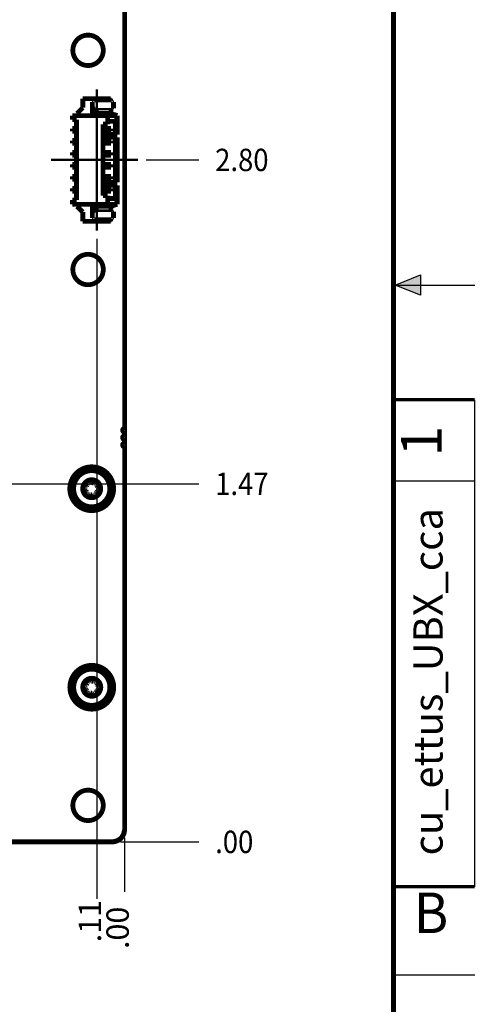
# Model space of a CAD drawing. Units: inches. Extents: x -0.9 to 21.1, y 2.3 to 19.3.
# Drawn here: x 18.3 to 21.1, y 6.3 to 12.4 of the extents above; entities that cross this region are included whole.
import ezdxf

# ---------------------------------------------------------------- set-up
doc = ezdxf.new("R2010")
doc.units = ezdxf.units.IN
doc.header["$MEASUREMENT"] = 0
doc.linetypes.add('DOT_CENTER', pattern=[14, 12, -1, 0, -1])
for name, color, linetype in [('1', 7, 'Continuous'), ('CSIZE', 7, 'Continuous'), ('TEXT', 7, 'Continuous')]:
    doc.layers.add(name, color=color, linetype=linetype)
doc.styles.add('CONVERTER_11', font='txt.shx', dxfattribs={"width": 0.9})
doc.styles.add('CONVERTER_13', font='txt.shx', dxfattribs={"width": 0.8})
doc.styles.add('CONVERTER_18', font='txt.shx', dxfattribs={"width": 0.947368})
doc.dimstyles.new('ME10_DIM_11', dxfattribs={"dimtxt": 0.091864, "dimasz": 0.18, "dimexe": 0.053281, "dimexo": 0.033333, "dimgap": 0.066667, "dimtad": 1, "dimzin": 4, "dimdsep": 46, "dimtxsty": 'CONVERTER_11', "dimsah": 1, "dimcen": 0.09, "dimclrd": 140, "dimclre": 140, "dimclrt": 4, "dimadec": 0, "dimazin": 0, "dimtfac": 1, "dimtdec": 4, "dimtix": 1, "dimtofl": 0, "dimtmove": 0, "dimatfit": 0, "dimfxl": 1, "dimtolj": 1, "dimtzin": 0, "dimarcsym": 0})
doc.dimstyles.new('ME10_DIM_12', dxfattribs={"dimtxt": 0.091864, "dimasz": 0.18, "dimexe": 0.053281, "dimexo": 0.033333, "dimgap": 0.066667, "dimtad": 1, "dimzin": 4, "dimdsep": 46, "dimtxsty": 'CONVERTER_11', "dimsah": 1, "dimcen": 0.09, "dimclrd": 140, "dimclre": 140, "dimclrt": 4, "dimadec": 0, "dimazin": 0, "dimtfac": 1, "dimtdec": 4, "dimtix": 1, "dimtofl": 0, "dimtmove": 0, "dimatfit": 0, "dimfxl": 1, "dimtolj": 1, "dimtzin": 0, "dimarcsym": 0})
doc.dimstyles.new('ME10_DIM_13', dxfattribs={"dimtxt": 0.091864, "dimasz": 0.18, "dimexe": 0.053281, "dimexo": 0.033333, "dimgap": 0.066667, "dimtad": 1, "dimtih": 1, "dimtoh": 1, "dimzin": 4, "dimdsep": 46, "dimtxsty": 'CONVERTER_11', "dimsah": 1, "dimcen": 0.09, "dimclrd": 140, "dimclre": 140, "dimclrt": 4, "dimadec": 0, "dimazin": 0, "dimtfac": 1, "dimtdec": 4, "dimtix": 1, "dimtofl": 0, "dimtmove": 0, "dimatfit": 0, "dimfxl": 1, "dimtolj": 1, "dimtzin": 0, "dimarcsym": 0})
doc.dimstyles.new('ME10_DIM_15', dxfattribs={"dimtxt": 0.091864, "dimasz": 0.18, "dimexe": 0.053281, "dimexo": 0.033333, "dimgap": 0.066667, "dimtad": 1, "dimtih": 1, "dimtoh": 1, "dimzin": 4, "dimdsep": 46, "dimtxsty": 'CONVERTER_11', "dimsah": 1, "dimcen": 0.09, "dimclrd": 140, "dimclre": 140, "dimclrt": 4, "dimadec": 0, "dimazin": 0, "dimtfac": 1, "dimtdec": 4, "dimtix": 1, "dimtofl": 0, "dimtmove": 0, "dimatfit": 0, "dimfxl": 1, "dimtolj": 1, "dimtzin": 0, "dimarcsym": 0})
doc.dimstyles.new('ME10_DIM_16', dxfattribs={"dimtxt": 0.091864, "dimasz": 0.18, "dimexe": 0.053281, "dimexo": 0.033333, "dimgap": 0.066667, "dimtad": 1, "dimtih": 1, "dimtoh": 1, "dimzin": 4, "dimdsep": 46, "dimtxsty": 'CONVERTER_11', "dimsah": 1, "dimcen": 0.09, "dimclrd": 140, "dimclre": 140, "dimclrt": 4, "dimadec": 0, "dimazin": 0, "dimtfac": 1, "dimtdec": 4, "dimtix": 1, "dimtofl": 0, "dimtmove": 0, "dimatfit": 0, "dimfxl": 1, "dimtolj": 1, "dimtzin": 0, "dimarcsym": 0})

# ---------------------------------------------------------------- blocks, each defined once
blk = doc.blocks.new('1734261-6__11', base_point=(12.3859, 7.425))
at = {"color": 7, "linetype": 'Continuous', "const_width": 0.0197}
for points in [[(12.4391, 7.9384), (12.5533, 7.9384)], [(12.4391, 7.9384), (12.4391, 7.901)], [(12.4785, 7.9245), (12.4785, 7.925)], [(12.4785, 7.9245), (12.4785, 7.899)], [(12.5533, 7.9328), (12.4863, 7.9328)], [(12.4863, 7.9323), (12.5572, 7.9323)], [(12.5533, 7.9328), (12.5533, 7.9384)], [(12.5572, 7.9328), (12.5533, 7.9328)], [(12.5651, 7.925), (12.5651, 7.9245)], [(12.5651, 7.9245), (12.5651, 7.899)], [(12.4391, 7.901), (12.4155, 7.8774)], [(12.4155, 7.8774), (12.4155, 7.8687)], [(12.4785, 7.8774), (12.4785, 7.899)], [(12.4942, 7.8892), (12.4785, 7.8892)], [(12.4942, 7.8774), (12.4785, 7.8774)], [(12.4824, 7.895), (12.4903, 7.895)], [(12.4925, 7.8944), (12.4903, 7.895)], [(12.4935, 7.8933), (12.4925, 7.8944)], [(12.4942, 7.8911), (12.4935, 7.8933)], [(12.4942, 7.8911), (12.4942, 7.8774)], [(12.5533, 7.8774), (12.4942, 7.8774)], [(12.5544, 7.877), (12.5533, 7.8774)], [(12.5544, 7.8764), (12.5544, 7.877)], [(12.5564, 7.8764), (12.5544, 7.8764)], [(12.5552, 7.8911), (12.5559, 7.8933)], [(12.5552, 7.8911), (12.5552, 7.8764)], [(12.5559, 7.8933), (12.557, 7.8944)], [(12.5808, 7.8687), (12.5564, 7.8764)], [(12.557, 7.8944), (12.5592, 7.895)], [(12.5592, 7.895), (12.5611, 7.895)], [(12.3958, 7.8687), (12.3958, 7.8518)], [(12.5415, 7.8687), (12.3958, 7.8687)], [(12.3958, 7.8518), (12.4135, 7.8518)], [(12.4135, 7.8518), (12.4135, 7.5215)], [(12.5415, 7.8333), (12.5218, 7.8333)], [(12.5218, 7.8333), (12.5218, 7.54)], [(12.5415, 7.8333), (12.5415, 7.8687)], [(12.5415, 7.8687), (12.5808, 7.8687)], [(12.5729, 7.8451), (12.5415, 7.8451)], [(12.5729, 7.8451), (12.5808, 7.8569)], [(12.5729, 7.8451), (12.5808, 7.853)], [(12.5729, 7.8451), (12.5729, 7.7909)], [(12.5808, 7.8687), (12.5808, 7.8569)], [(12.5808, 7.853), (12.5808, 7.8569)], [(12.5808, 7.853), (12.5808, 7.7909)], [(12.4017, 7.8155), (12.3958, 7.8155)], [(12.3958, 7.8155), (12.3958, 7.8037)], [(12.4017, 7.8037), (12.3958, 7.8037)], [(12.4135, 7.8155), (12.4017, 7.8155)], [(12.4135, 7.8037), (12.4017, 7.8037)], [(12.5552, 7.8155), (12.5218, 7.8155)], [(12.5552, 7.8037), (12.5218, 7.8037)], [(12.5257, 7.8037), (12.5257, 7.7909)], [(12.5552, 7.8155), (12.5552, 7.8037)], [(12.4017, 7.7663), (12.3958, 7.7663)], [(12.3958, 7.7663), (12.3958, 7.7545)], [(12.4017, 7.7545), (12.3958, 7.7545)], [(12.4135, 7.7663), (12.4017, 7.7663)], [(12.4135, 7.7545), (12.4017, 7.7545)], [(12.5552, 7.7663), (12.5218, 7.7663)], [(12.5552, 7.7545), (12.5218, 7.7545)], [(12.5729, 7.7909), (12.5257, 7.7909)], [(12.5729, 7.7791), (12.5257, 7.7791)], [(12.5257, 7.7791), (12.5257, 7.7663)], [(12.5552, 7.7663), (12.5552, 7.7545)], [(12.5729, 7.7909), (12.5808, 7.7909)], [(12.5729, 7.7791), (12.5808, 7.7791)], [(12.5729, 7.7791), (12.5729, 7.5941)], [(12.5808, 7.7791), (12.5808, 7.5941)], [(12.3958, 7.7171), (12.3958, 7.7053)], [(12.4017, 7.7171), (12.3958, 7.7171)], [(12.4135, 7.7171), (12.4017, 7.7171)], [(12.5552, 7.7171), (12.5218, 7.7171)], [(12.5552, 7.7171), (12.5552, 7.7053)], [(12.4017, 7.7053), (12.3958, 7.7053)], [(12.4135, 7.7053), (12.4017, 7.7053)], [(12.5552, 7.7053), (12.5218, 7.7053)], [(12.4017, 7.6679), (12.3958, 7.6679)], [(12.3958, 7.6679), (12.3958, 7.6561)], [(12.4017, 7.6561), (12.3958, 7.6561)], [(12.4135, 7.6679), (12.4017, 7.6679)], [(12.4135, 7.6561), (12.4017, 7.6561)], [(12.5552, 7.6679), (12.5218, 7.6679)], [(12.5552, 7.6561), (12.5218, 7.6561)], [(12.5552, 7.6679), (12.5552, 7.6561)], [(12.3958, 7.6187), (12.3958, 7.6069)], [(12.4017, 7.6187), (12.3958, 7.6187)], [(12.4017, 7.6069), (12.3958, 7.6069)], [(12.4135, 7.6187), (12.4017, 7.6187)], [(12.4135, 7.6069), (12.4017, 7.6069)], [(12.5552, 7.6187), (12.5218, 7.6187)], [(12.5552, 7.6069), (12.5218, 7.6069)], [(12.5257, 7.6069), (12.5257, 7.5941)], [(12.5729, 7.5941), (12.5257, 7.5941)], [(12.5552, 7.6187), (12.5552, 7.6069)], [(12.5729, 7.5941), (12.5808, 7.5941)], [(12.4017, 7.5695), (12.3958, 7.5695)], [(12.3958, 7.5695), (12.3958, 7.5577)], [(12.4017, 7.5577), (12.3958, 7.5577)], [(12.4135, 7.5695), (12.4017, 7.5695)], [(12.4135, 7.5577), (12.4017, 7.5577)], [(12.5552, 7.5695), (12.5218, 7.5695)], [(12.5552, 7.5577), (12.5218, 7.5577)], [(12.5729, 7.5823), (12.5257, 7.5823)], [(12.5257, 7.5695), (12.5257, 7.5823)], [(12.5552, 7.5695), (12.5552, 7.5577)], [(12.5729, 7.5823), (12.5808, 7.5823)], [(12.5729, 7.5823), (12.5729, 7.5281)], [(12.5808, 7.5823), (12.5808, 7.5203)], [(12.3958, 7.5215), (12.4135, 7.5215)], [(12.3958, 7.5215), (12.3958, 7.5045)], [(12.5415, 7.54), (12.5218, 7.54)], [(12.5415, 7.5045), (12.5415, 7.54)], [(12.5729, 7.5281), (12.5415, 7.5281)], [(12.5808, 7.5163), (12.5729, 7.5281)], [(12.5808, 7.5203), (12.5729, 7.5281)], [(12.5808, 7.5163), (12.5808, 7.5203)], [(12.5808, 7.5045), (12.5808, 7.5163)], [(12.3958, 7.5045), (12.5415, 7.5045)], [(12.4155, 7.5045), (12.4155, 7.4959)], [(12.4155, 7.4959), (12.4391, 7.4722)], [(12.4391, 7.4722), (12.4391, 7.4348)], [(12.4785, 7.4959), (12.4942, 7.4959)], [(12.4785, 7.4959), (12.4785, 7.4743)], [(12.4942, 7.4841), (12.4785, 7.4841)], [(12.4785, 7.4743), (12.4785, 7.4488)], [(12.4824, 7.4782), (12.4903, 7.4782)], [(12.4925, 7.4789), (12.4903, 7.4782)], [(12.4935, 7.4799), (12.4925, 7.4789)], [(12.4942, 7.4821), (12.4935, 7.4799)], [(12.4942, 7.4959), (12.5533, 7.4959)], [(12.4942, 7.4959), (12.4942, 7.4821)], [(12.5415, 7.5045), (12.5808, 7.5045)], [(12.5533, 7.4959), (12.5544, 7.4962)], [(12.5544, 7.4968), (12.5564, 7.4968)], [(12.5544, 7.4962), (12.5544, 7.4968)], [(12.5552, 7.4968), (12.5552, 7.4821)], [(12.5552, 7.4821), (12.5559, 7.4799)], [(12.5559, 7.4799), (12.557, 7.4789)], [(12.5564, 7.4968), (12.5808, 7.5045)], [(12.557, 7.4789), (12.5592, 7.4782)], [(12.5592, 7.4782), (12.5611, 7.4782)], [(12.5651, 7.4743), (12.5651, 7.4488)], [(12.4391, 7.4348), (12.5533, 7.4348)], [(12.4785, 7.4483), (12.4785, 7.4488)], [(12.4863, 7.4409), (12.5572, 7.4409)], [(12.5533, 7.4404), (12.4863, 7.4404)], [(12.5533, 7.4348), (12.5533, 7.4404)], [(12.5572, 7.4404), (12.5533, 7.4404)], [(12.5651, 7.4488), (12.5651, 7.4483)]]:
    blk.add_lwpolyline(points, dxfattribs=at)
at = {"color": 124, "linetype": 'Continuous', "const_width": 0.00984}
for points in [[(12.4863, 7.9323), (12.4863, 7.9328)], [(12.5572, 7.9328), (12.5572, 7.9323)], [(12.4903, 7.895), (12.5592, 7.895)], [(12.4017, 7.8155), (12.4017, 7.8037)], [(12.4017, 7.7663), (12.4017, 7.7545)], [(12.4017, 7.7171), (12.4017, 7.7053)], [(12.4017, 7.6679), (12.4017, 7.6561)], [(12.4017, 7.6187), (12.4017, 7.6069)], [(12.4017, 7.5695), (12.4017, 7.5577)], [(12.5592, 7.4782), (12.4903, 7.4782)], [(12.4863, 7.4404), (12.4863, 7.4409)], [(12.5572, 7.4409), (12.5572, 7.4404)]]:
    blk.add_lwpolyline(points, dxfattribs=at)
at = {"color": 7, "linetype": 'Continuous'}
for points, knots in [([(12.4863, 7.9328), (12.4853, 7.9327), (12.4832, 7.9325), (12.4806, 7.9307), (12.4788, 7.9281), (12.4786, 7.926), (12.4785, 7.925)], [0, 0, 0, 0, 0.00307212, 0.00614311, 0.00921248, 0.01228072, 0.01228072, 0.01228072, 0.01228072]), ([(12.4863, 7.9323), (12.4853, 7.9322), (12.4832, 7.932), (12.4806, 7.9301), (12.4788, 7.9275), (12.4786, 7.9255), (12.4785, 7.9245)], [0, 0, 0, 0, 0.00307212, 0.00614311, 0.00921248, 0.01228072, 0.01228072, 0.01228072, 0.01228072]), ([(12.5651, 7.925), (12.565, 7.926), (12.5647, 7.9281), (12.5629, 7.9307), (12.5603, 7.9325), (12.5582, 7.9327), (12.5572, 7.9328)], [0, 0, 0, 0, 0.00306824, 0.00613762, 0.00920859, 0.01228072, 0.01228072, 0.01228072, 0.01228072]), ([(12.5651, 7.9245), (12.565, 7.9255), (12.5647, 7.9275), (12.5629, 7.9301), (12.5603, 7.932), (12.5582, 7.9322), (12.5572, 7.9323)], [0, 0, 0, 0, 0.00306823, 0.00613761, 0.00920859, 0.01228072, 0.01228072, 0.01228072, 0.01228072]), ([(12.5651, 7.925), (12.565, 7.926), (12.5647, 7.9281), (12.5634, 7.9297), (12.5628, 7.9305)], [0, 0, 0, 0, 0.003068246, 0.006137631, 0.006137631, 0.006137631, 0.006137631]), ([(12.4785, 7.899), (12.4785, 7.8984), (12.4786, 7.8974), (12.4795, 7.8961), (12.4808, 7.8952), (12.4819, 7.8951), (12.4824, 7.895)], [0, 0, 0, 0, 0.001534117, 0.003068804, 0.004604296, 0.006140358, 0.006140358, 0.006140358, 0.006140358]), ([(12.5611, 7.895), (12.5617, 7.8951), (12.5627, 7.8952), (12.564, 7.8961), (12.5649, 7.8974), (12.565, 7.8984), (12.5651, 7.899)], [0, 0, 0, 0, 0.001536062, 0.003071554, 0.004606241, 0.006140358, 0.006140358, 0.006140358, 0.006140358]), ([(12.4824, 7.4782), (12.4819, 7.4781), (12.4808, 7.478), (12.4795, 7.4771), (12.4786, 7.4758), (12.4785, 7.4748), (12.4785, 7.4743)], [0, 0, 0, 0, 0.001536062, 0.003071554, 0.004606241, 0.006140358, 0.006140358, 0.006140358, 0.006140358]), ([(12.4785, 7.4488), (12.4786, 7.4477), (12.4788, 7.4457), (12.4806, 7.4431), (12.4832, 7.4413), (12.4853, 7.441), (12.4863, 7.4409)], [0, 0, 0, 0, 0.00306823, 0.00613761, 0.00920859, 0.01228072, 0.01228072, 0.01228072, 0.01228072]), ([(12.4785, 7.4483), (12.4786, 7.4472), (12.4788, 7.4452), (12.4806, 7.4426), (12.4832, 7.4407), (12.4853, 7.4405), (12.4863, 7.4404)], [0, 0, 0, 0, 0.00306823, 0.00613761, 0.00920859, 0.01228072, 0.01228072, 0.01228072, 0.01228072]), ([(12.5572, 7.4409), (12.5582, 7.441), (12.5603, 7.4413), (12.5629, 7.4431), (12.5647, 7.4457), (12.565, 7.4477), (12.5651, 7.4488)], [0, 0, 0, 0, 0.00307212, 0.00614311, 0.00921248, 0.01228072, 0.01228072, 0.01228072, 0.01228072]), ([(12.5572, 7.4404), (12.5582, 7.4405), (12.5603, 7.4407), (12.5629, 7.4426), (12.5647, 7.4452), (12.565, 7.4472), (12.5651, 7.4483)], [0, 0, 0, 0, 0.00307212, 0.0061431, 0.00921247, 0.01228072, 0.01228072, 0.01228072, 0.01228072]), ([(12.5651, 7.4743), (12.565, 7.4748), (12.5649, 7.4758), (12.564, 7.4771), (12.5627, 7.478), (12.5617, 7.4781), (12.5611, 7.4782)], [0, 0, 0, 0, 0.001534117, 0.003068804, 0.004604296, 0.006140358, 0.006140358, 0.006140358, 0.006140358]), ([(12.5628, 7.4427), (12.5634, 7.4435), (12.5647, 7.4451), (12.565, 7.4472), (12.5651, 7.4483)], [0, 0, 0, 0, 0.003069387, 0.006137635, 0.006137635, 0.006137635, 0.006137635])]:
    blk.add_open_spline(points, degree=3, knots=knots, dxfattribs=at)
at = {"layer": '1', "color": 30, "linetype": 'DOT_CENTER', "const_width": 0.00984}
for points in [[(12.4972, 7.9768), (12.4972, 7.3965)], [(12.6665, 7.6866), (12.3089, 7.6866)]]:
    blk.add_lwpolyline(points, dxfattribs=at)
blk = doc.blocks.new('J9__12', base_point=(12.3859, 7.425))
blk.add_blockref('1734261-6__11', (12.3859, 7.425))
blk = doc.blocks.new('BOARD_PART__13', base_point=(9.851, 4.8768))
at = {"color": 7, "linetype": 'Continuous', "const_width": 0.0197}
for points in [[(12.6108, 8.7886), (12.6108, 6.5846)], [(12.6108, 6.5686), (12.6108, 6.5546)], [(12.6108, 6.5386), (12.6108, 6.5246)], [(12.6108, 6.5086), (12.6108, 4.9366)], [(12.6058, 4.9166), (12.6108, 4.9366)], [(12.5608, 4.8866), (11.9088, 4.8866)], [(12.5608, 4.8866), (12.5808, 4.8916)], [(12.5808, 4.8916), (12.5958, 4.9016)], [(12.5958, 4.9016), (12.6058, 4.9166)]]:
    blk.add_lwpolyline(points, dxfattribs=at)
for points in [[(12.3983, 8.1366, 1), (12.5233, 8.1366, 1)], [(12.3983, 7.2366, 1), (12.5233, 7.2366, 1)], [(12.3983, 5.0366, 1), (12.5233, 5.0366, 1)]]:
    blk.add_lwpolyline(points, format="xyb", close=True, dxfattribs=at)
for points in [[(12.6108, 6.5846, 1), (12.6108, 6.5686, 1)], [(12.6108, 6.5546, 1), (12.6108, 6.5386, 1)], [(12.6108, 6.5246, 1), (12.6108, 6.5086, 1)]]:
    blk.add_lwpolyline(points, format="xyb", dxfattribs=at)
blk = doc.blocks.new('PCB_UBX_158279A-01__14', base_point=(9.851, 4.8768))
for name, p in [('BOARD_PART__13', (9.851, 4.8768)), ('J9__12', (12.3859, 7.425))]:
    blk.add_blockref(name, p)
blk = doc.blocks.new('01_PCB_UBX_0627__15', base_point=(9.851, 4.8768))
blk.add_blockref('PCB_UBX_158279A-01__14', (9.851, 4.8768))
blk = doc.blocks.new('M2x0_4x6_T6_PHSP_CREST_CUP_10__26', base_point=(12.3759, 6.2368))
at = {"color": 7, "linetype": 'Continuous', "const_width": 0.0197}
for points in [[(12.3858, 6.3366, 1), (12.5658, 6.3366, 1)], [(12.4015, 6.3366, 1), (12.55, 6.3366, 1)], [(12.4388, 6.3366, 1), (12.5128, 6.3366, 1)]]:
    blk.add_lwpolyline(points, format="xyb", close=True, dxfattribs=at)
at = {"color": 124, "linetype": 'Continuous', "const_width": 0.00984}
for points in [[(12.3915, 6.3366, 1), (12.56, 6.3366, 1)], [(12.4001, 6.3366, 1), (12.5515, 6.3366, 1)], [(12.4365, 6.3366, 1), (12.515, 6.3366, 1)]]:
    blk.add_lwpolyline(points, format="xyb", close=True, dxfattribs=at)
at = {"color": 7, "linetype": 'Continuous', "const_width": 0.0197}
for points in [[(12.4393, 6.3377), (12.4396, 6.3369)], [(12.4401, 6.3429), (12.4397, 6.3422)], [(12.4406, 6.3436), (12.4401, 6.3429)], [(12.4454, 6.3455), (12.4406, 6.3436)], [(12.4488, 6.3457), (12.4454, 6.3455)], [(12.4493, 6.3458), (12.4488, 6.3457)], [(12.452, 6.3469), (12.4493, 6.3458)], [(12.4531, 6.3476), (12.452, 6.3469)], [(12.454, 6.3483), (12.4531, 6.3476)], [(12.4575, 6.3533), (12.454, 6.3483)], [(12.4575, 6.3674), (12.4573, 6.3622)], [(12.4573, 6.3622), (12.4582, 6.3589)], [(12.4579, 6.3681), (12.4575, 6.3674)], [(12.4578, 6.3543), (12.4575, 6.3533)], [(12.4581, 6.3555), (12.4578, 6.3543)], [(12.4585, 6.3688), (12.4579, 6.3681)], [(12.4582, 6.3585), (12.4581, 6.3555)], [(12.4582, 6.3589), (12.4582, 6.3585)], [(12.4634, 6.3706), (12.4625, 6.3706)], [(12.4642, 6.3705), (12.4634, 6.3706)], [(12.4682, 6.3673), (12.4642, 6.3705)], [(12.4682, 6.3673), (12.4702, 6.3645)], [(12.4702, 6.3645), (12.4705, 6.3642)], [(12.4705, 6.3642), (12.4729, 6.3623)], [(12.4729, 6.3623), (12.4739, 6.3617)], [(12.4739, 6.3617), (12.4749, 6.3613)], [(12.4749, 6.3613), (12.4811, 6.3608)], [(12.4811, 6.3608), (12.4821, 6.361)], [(12.4821, 6.361), (12.4833, 6.3614)], [(12.4833, 6.3614), (12.4859, 6.3628)], [(12.4859, 6.3628), (12.4863, 6.363)], [(12.4863, 6.363), (12.4887, 6.3654)], [(12.4933, 6.3678), (12.4887, 6.3654)], [(12.4941, 6.3678), (12.4933, 6.3678)], [(12.495, 6.3677), (12.4941, 6.3678)], [(12.497, 6.355), (12.4966, 6.352)], [(12.4966, 6.352), (12.4966, 6.3508)], [(12.4966, 6.3508), (12.4967, 6.3497)], [(12.4967, 6.3497), (12.4993, 6.3441)], [(12.4971, 6.3554), (12.497, 6.355)], [(12.4986, 6.3585), (12.4971, 6.3554)], [(12.4986, 6.3585), (12.4993, 6.3636)], [(12.499, 6.3643), (12.4986, 6.3651)], [(12.4993, 6.3636), (12.499, 6.3643)], [(12.4993, 6.3441), (12.5001, 6.3433)], [(12.5001, 6.3433), (12.5009, 6.3425)], [(12.5009, 6.3425), (12.5035, 6.3409)], [(12.5035, 6.3409), (12.5039, 6.3407)], [(12.5039, 6.3407), (12.5072, 6.3398)], [(12.5116, 6.3371), (12.5072, 6.3398)], [(12.512, 6.3363), (12.5116, 6.3371)], [(12.4396, 6.3369), (12.44, 6.3362)], [(12.44, 6.3362), (12.4443, 6.3334)], [(12.4476, 6.3326), (12.4443, 6.3334)], [(12.448, 6.3324), (12.4476, 6.3326)], [(12.4506, 6.3308), (12.448, 6.3324)], [(12.4515, 6.33), (12.4506, 6.3308)], [(12.4522, 6.3291), (12.4515, 6.33)], [(12.4529, 6.3148), (12.4522, 6.3097)], [(12.4522, 6.3097), (12.4525, 6.3089)], [(12.4548, 6.3236), (12.4522, 6.3291)], [(12.4525, 6.3089), (12.4529, 6.3081)], [(12.4529, 6.3148), (12.4544, 6.3178)], [(12.4544, 6.3178), (12.4545, 6.3183)], [(12.4545, 6.3183), (12.455, 6.3213)], [(12.4549, 6.3224), (12.4548, 6.3236)], [(12.455, 6.3213), (12.4549, 6.3224)], [(12.4565, 6.3056), (12.4574, 6.3054)], [(12.4574, 6.3054), (12.4582, 6.3054)], [(12.4582, 6.3054), (12.4628, 6.3078)], [(12.4652, 6.3102), (12.4628, 6.3078)], [(12.4656, 6.3105), (12.4652, 6.3102)], [(12.4682, 6.3119), (12.4656, 6.3105)], [(12.4694, 6.3122), (12.4682, 6.3119)], [(12.4705, 6.3125), (12.4694, 6.3122)], [(12.4766, 6.3119), (12.4705, 6.3125)], [(12.4776, 6.3115), (12.4766, 6.3119)], [(12.4787, 6.3109), (12.4776, 6.3115)], [(12.481, 6.3091), (12.4787, 6.3109)], [(12.4813, 6.3087), (12.481, 6.3091)], [(12.4833, 6.3059), (12.4813, 6.3087)], [(12.4833, 6.3059), (12.4873, 6.3027)], [(12.4873, 6.3027), (12.4881, 6.3026)], [(12.4881, 6.3026), (12.489, 6.3026)], [(12.493, 6.3045), (12.4936, 6.3051)], [(12.4934, 6.3177), (12.4933, 6.3147)], [(12.4933, 6.3147), (12.4933, 6.3143)], [(12.4933, 6.3143), (12.4942, 6.311)], [(12.4937, 6.3189), (12.4934, 6.3177)], [(12.494, 6.32), (12.4937, 6.3189)], [(12.4936, 6.3051), (12.494, 6.3058)], [(12.4955, 6.3227), (12.494, 6.32)], [(12.494, 6.3058), (12.4942, 6.311)], [(12.4976, 6.325), (12.4955, 6.3227)], [(12.4985, 6.3256), (12.4976, 6.325)], [(12.4995, 6.3263), (12.4985, 6.3256)], [(12.5023, 6.3274), (12.4995, 6.3263)], [(12.5027, 6.3275), (12.5023, 6.3274)], [(12.5061, 6.3278), (12.5027, 6.3275)], [(12.5061, 6.3278), (12.5109, 6.3297)], [(12.5109, 6.3297), (12.5114, 6.3303)], [(12.5114, 6.3303), (12.5118, 6.3311)], [(12.5123, 6.3355), (12.512, 6.3363)]]:
    blk.add_lwpolyline(points, dxfattribs=at)
blk = doc.blocks.new('M2x0_4x6_T6_PHSP_CREST_CUP_09', base_point=(12.3762, 5.4218))
at = {"color": 7, "linetype": 'Continuous', "const_width": 0.0197}
for points in [[(12.3861, 5.5216, 1), (12.5661, 5.5216, 1)], [(12.4018, 5.5216, 1), (12.5503, 5.5216, 1)], [(12.4391, 5.5216, 1), (12.5131, 5.5216, 1)]]:
    blk.add_lwpolyline(points, format="xyb", close=True, dxfattribs=at)
at = {"color": 124, "linetype": 'Continuous', "const_width": 0.00984}
for points in [[(12.3918, 5.5216, 1), (12.5603, 5.5216, 1)], [(12.4004, 5.5216, 1), (12.5518, 5.5216, 1)], [(12.4368, 5.5216, 1), (12.5153, 5.5216, 1)]]:
    blk.add_lwpolyline(points, format="xyb", close=True, dxfattribs=at)
at = {"color": 7, "linetype": 'Continuous', "const_width": 0.0197}
for points in [[(12.441, 5.5286), (12.4404, 5.5279)], [(12.4458, 5.5305), (12.441, 5.5286)], [(12.4492, 5.5307), (12.4458, 5.5305)], [(12.4496, 5.5308), (12.4492, 5.5307)], [(12.4524, 5.5319), (12.4496, 5.5308)], [(12.4534, 5.5326), (12.4524, 5.5319)], [(12.4543, 5.5333), (12.4534, 5.5326)], [(12.4578, 5.5383), (12.4543, 5.5333)], [(12.4578, 5.5524), (12.4576, 5.5472)], [(12.4576, 5.5472), (12.4585, 5.5439)], [(12.4582, 5.5531), (12.4578, 5.5524)], [(12.4582, 5.5393), (12.4578, 5.5383)], [(12.4584, 5.5405), (12.4582, 5.5393)], [(12.4588, 5.5538), (12.4582, 5.5531)], [(12.4585, 5.5435), (12.4584, 5.5405)], [(12.4585, 5.5439), (12.4585, 5.5435)], [(12.4637, 5.5556), (12.4628, 5.5556)], [(12.4645, 5.5555), (12.4637, 5.5556)], [(12.4686, 5.5523), (12.4645, 5.5555)], [(12.4686, 5.5523), (12.4705, 5.5495)], [(12.4705, 5.5495), (12.4708, 5.5492)], [(12.4708, 5.5492), (12.4732, 5.5473)], [(12.4732, 5.5473), (12.4742, 5.5467)], [(12.4742, 5.5467), (12.4753, 5.5463)], [(12.4753, 5.5463), (12.4814, 5.5458)], [(12.4814, 5.5458), (12.4825, 5.546)], [(12.4825, 5.546), (12.4836, 5.5464)], [(12.4836, 5.5464), (12.4863, 5.5478)], [(12.4863, 5.5478), (12.4866, 5.548)], [(12.4866, 5.548), (12.4891, 5.5504)], [(12.4936, 5.5528), (12.4891, 5.5504)], [(12.4944, 5.5528), (12.4936, 5.5528)], [(12.4953, 5.5527), (12.4944, 5.5528)], [(12.4973, 5.54), (12.4969, 5.537)], [(12.4969, 5.537), (12.4969, 5.5358)], [(12.4969, 5.5358), (12.4971, 5.5347)], [(12.4971, 5.5347), (12.498, 5.5317)], [(12.4974, 5.5404), (12.4973, 5.54)], [(12.4989, 5.5435), (12.4974, 5.5404)], [(12.498, 5.5317), (12.4996, 5.5291)], [(12.4994, 5.5493), (12.4989, 5.5501)], [(12.4989, 5.5435), (12.4997, 5.5486)], [(12.4997, 5.5486), (12.4994, 5.5493)], [(12.4996, 5.5291), (12.5004, 5.5283)], [(12.4396, 5.5227), (12.4399, 5.5219)], [(12.4399, 5.5219), (12.4403, 5.5212)], [(12.4404, 5.5279), (12.44, 5.5272)], [(12.4403, 5.5212), (12.4447, 5.5184)], [(12.448, 5.5176), (12.4447, 5.5184)], [(12.4484, 5.5174), (12.448, 5.5176)], [(12.4509, 5.5158), (12.4484, 5.5174)], [(12.4518, 5.515), (12.4509, 5.5158)], [(12.4525, 5.5141), (12.4518, 5.515)], [(12.4542, 5.5115), (12.4525, 5.5141)], [(12.4533, 5.4998), (12.4525, 5.4947)], [(12.4525, 5.4947), (12.4528, 5.4939)], [(12.4528, 5.4939), (12.4532, 5.4931)], [(12.4533, 5.4998), (12.4547, 5.5028)], [(12.4551, 5.5086), (12.4542, 5.5115)], [(12.4547, 5.5028), (12.4549, 5.5033)], [(12.4549, 5.5033), (12.4553, 5.5063)], [(12.4552, 5.5074), (12.4551, 5.5086)], [(12.4553, 5.5063), (12.4552, 5.5074)], [(12.4569, 5.4906), (12.4577, 5.4904)], [(12.4577, 5.4904), (12.4586, 5.4904)], [(12.4586, 5.4904), (12.4631, 5.4928)], [(12.4655, 5.4952), (12.4631, 5.4928)], [(12.4659, 5.4955), (12.4655, 5.4952)], [(12.4686, 5.4969), (12.4659, 5.4955)], [(12.4697, 5.4972), (12.4686, 5.4969)], [(12.4708, 5.4975), (12.4697, 5.4972)], [(12.4769, 5.4969), (12.4708, 5.4975)], [(12.4779, 5.4965), (12.4769, 5.4969)], [(12.479, 5.4959), (12.4779, 5.4965)], [(12.4814, 5.4941), (12.479, 5.4959)], [(12.4817, 5.4937), (12.4814, 5.4941)], [(12.4836, 5.4909), (12.4817, 5.4937)], [(12.4836, 5.4909), (12.4876, 5.4877)], [(12.4934, 5.4895), (12.4939, 5.4901)], [(12.4938, 5.5027), (12.4936, 5.4997)], [(12.4936, 5.4997), (12.4937, 5.4993)], [(12.4937, 5.4993), (12.4946, 5.496)], [(12.494, 5.5039), (12.4938, 5.5027)], [(12.4939, 5.4901), (12.4944, 5.4908)], [(12.4944, 5.505), (12.494, 5.5039)], [(12.4958, 5.5077), (12.4944, 5.505)], [(12.4944, 5.4908), (12.4946, 5.496)], [(12.4979, 5.51), (12.4958, 5.5077)], [(12.4988, 5.5106), (12.4979, 5.51)], [(12.4998, 5.5113), (12.4988, 5.5106)], [(12.5026, 5.5124), (12.4998, 5.5113)], [(12.5004, 5.5283), (12.5013, 5.5275)], [(12.5013, 5.5275), (12.5038, 5.5259)], [(12.503, 5.5125), (12.5026, 5.5124)], [(12.5064, 5.5128), (12.503, 5.5125)], [(12.5038, 5.5259), (12.5042, 5.5257)], [(12.5042, 5.5257), (12.5075, 5.5248)], [(12.5064, 5.5128), (12.5112, 5.5147)], [(12.5119, 5.5221), (12.5075, 5.5248)], [(12.5112, 5.5147), (12.5117, 5.5153)], [(12.5117, 5.5153), (12.5122, 5.5161)], [(12.5123, 5.5213), (12.5119, 5.5221)], [(12.5126, 5.5205), (12.5123, 5.5213)], [(12.4876, 5.4877), (12.4885, 5.4876)], [(12.4885, 5.4876), (12.4893, 5.4876)]]:
    blk.add_lwpolyline(points, dxfattribs=at)
blk = doc.blocks.new('04_Bottom_side_screws_UBX__30', base_point=(9.8956, 4.9218))
for name, p in [('M2x0_4x6_T6_PHSP_CREST_CUP_10__26', (12.3759, 6.2368)), ('M2x0_4x6_T6_PHSP_CREST_CUP_09', (12.3762, 5.4218))]:
    blk.add_blockref(name, p)
blk = doc.blocks.new('UBXv3_Shield_155162A-01__31', base_point=(9.8505, 4.8768))
at = {"color": 7, "linetype": 'Continuous', "const_width": 0.0197}
for points in [[(12.6108, 6.5686), (12.6108, 6.5846)], [(12.6108, 6.5386), (12.6108, 6.5546)], [(12.6108, 6.5086), (12.6108, 6.5246)]]:
    blk.add_lwpolyline(points, dxfattribs=at)
for points in [[(12.3983, 5.0366, 0.098492), (12.4031, 5.0127, 0.098492)], [(12.5608, 4.8866, 0.414214), (12.6108, 4.9366, 0.414214)]]:
    blk.add_lwpolyline(points, format="xyb", dxfattribs=at)
blk = doc.blocks.new('03_UBXv3_Shield_Assy__32', base_point=(9.8505, 4.8768))
blk.add_blockref('UBXv3_Shield_155162A-01__31', (9.8505, 4.8768))
blk = doc.blocks.new('CCA_UBX_Shielded_Assy__33', base_point=(9.8505, 4.8768))
for name, p in [('03_UBXv3_Shield_Assy__32', (9.8505, 4.8768)), ('01_PCB_UBX_0627__15', (9.851, 4.8768)), ('04_Bottom_side_screws_UBX__30', (9.8956, 4.9218))]:
    blk.add_blockref(name, p)
blk = doc.blocks.new('*D173')
at = {"layer": '1', "color": 140, "linetype": 'Continuous'}
blk.add_line((12.4972, 7.3631), (12.4972, 4.6535), dxfattribs=at)
at = {"layer": '1', "color": 4, "insert": (12.5431, 4.4743), "char_height": 0.09186, "attachment_point": 7, "rotation": 90, "line_spacing_factor": 0.60024, "style": 'CONVERTER_11'}
blk.add_mtext('.11', dxfattribs=at)
blk = doc.blocks.new('*D174')
at = {"layer": '1', "color": 140, "linetype": 'Continuous'}
blk.add_line((12.6108, 4.9033), (12.6108, 4.6811), dxfattribs=at)
at = {"layer": '1', "color": 4, "insert": (12.6567, 4.4468), "char_height": 0.09186, "attachment_point": 7, "rotation": 90, "line_spacing_factor": 0.60024, "style": 'CONVERTER_11'}
blk.add_mtext('.00', dxfattribs=at)
blk = doc.blocks.new('*D175')
at = {"layer": '1', "color": 140, "linetype": 'Continuous'}
blk.add_line((11.6623, 6.3567), (12.9162, 6.3567), dxfattribs=at)
at = {"layer": '1', "color": 4, "style": 'CONVERTER_11', "width": 0.9}
blk.add_text('1.47', height=0.09186, dxfattribs=at).set_placement((12.9828, 6.3108))
blk = doc.blocks.new('*D177')
at = {"layer": '1', "color": 140, "linetype": 'Continuous'}
blk.add_line((12.6998, 7.6866), (12.9162, 7.6866), dxfattribs=at)
at = {"layer": '1', "color": 4, "style": 'CONVERTER_11', "width": 0.9}
blk.add_text('2.80', height=0.09186, dxfattribs=at).set_placement((12.9828, 7.6407))
blk = doc.blocks.new('*D178')
at = {"layer": '1', "color": 140, "linetype": 'Continuous'}
blk.add_line((12.5941, 4.8866), (12.9162, 4.8866), dxfattribs=at)
at = {"layer": '1', "color": 4, "style": 'CONVERTER_11', "width": 0.9}
blk.add_text('.00', height=0.09186, dxfattribs=at).set_placement((12.9828, 4.8407))
blk = doc.blocks.new('Dwg_Rev_SideFrame', base_point=(20.572, 7.0533))
at = {"color": 150, "linetype": 'Continuous'}
for p, q in [((20.572, 10.0533), (21.072, 10.0533)), ((21.072, 10.0533), (21.072, 7.0533)), ((20.572, 9.5533), (21.072, 9.5533)), ((20.572, 7.0533), (21.072, 7.0533))]:
    blk.add_line(p, q, dxfattribs=at)
at = {"color": 3, "rotation": 90, "style": 'CONVERTER_13'}
for s, insert, char_height, attachment_point in [('1', (20.947, 9.7033), 0.25, 7), ('cu_ettus_UBX_cca', (20.8086, 8.3164), 0.18, 5)]:
    blk.add_mtext(s, dxfattribs=dict(at, insert=insert, char_height=char_height, attachment_point=attachment_point))
blk = doc.blocks.new('Csizeh', base_point=(-0.4273, 2.7593))
at = {"linetype": 'Continuous'}
blk.add_hatch(color=5, dxfattribs=at).paths.add_polyline_path([(20.739, 10.6968), (20.5827, 10.7593), (20.739, 10.8218)])
at = {"color": 150, "linetype": 'Continuous'}
for p, q in [((20.5827, 10.7593), (20.739, 10.8218)), ((20.739, 10.8218), (20.739, 10.6968)), ((20.739, 10.6968), (20.5827, 10.7593))]:
    blk.add_line(p, q, dxfattribs=at)
at = {"color": 150, "linetype": 'Continuous', "const_width": 0.02}
for points in [[(21.0727, 10.0536), (20.5727, 10.0536)], [(21.0727, 7.0536), (20.5727, 7.0536)]]:
    blk.add_lwpolyline(points, dxfattribs=at)
at = {"layer": 'CSIZE', "color": 150, "linetype": 'Continuous'}
for p, q in [((20.5827, 10.7593), (21.0727, 10.7593)), ((21.0727, 6.5093), (20.5877, 6.5093))]:
    blk.add_line(p, q, dxfattribs=at)
at = {"layer": 'CSIZE', "color": 150, "linetype": 'Continuous', "const_width": 0.03}
blk.add_lwpolyline([(20.5727, 2.7593), (20.5727, 18.1393), (20.5727, 18.7593), (13.2848, 18.7593), (3.5427, 18.7593), (-0.4273, 18.7593), (-0.4273, 16.9054), (-0.4273, 2.7593), (20.5727, 2.7593)], close=True, dxfattribs=at)
at = {"layer": '1'}
blk.add_blockref('Dwg_Rev_SideFrame', (20.572, 7.0533), dxfattribs=at)
at = {"layer": 'TEXT', "color": 150, "style": 'CONVERTER_18', "width": 0.947368}
blk.add_text('B', height=0.25, dxfattribs=at).set_placement((20.6977, 6.7681))
blk = doc.blocks.new('BACK1', base_point=(11.2356, 7.6866))
blk.add_blockref('CCA_UBX_Shielded_Assy__33', (9.8505, 4.8768))
at = {"layer": '1'}
for feature_location, offset, dtype, origin, dimstyle, picture, middle in [((12.6665, 7.6866), (0.2497, 0), 0, (12.5608, 4.8866), 'ME10_DIM_15', '*D177', (13.108, 7.6866)), ((12.4972, 7.3965), (0, -2.7429), 1, (12.6108, 4.9366), 'ME10_DIM_11', '*D173', (12.4972, 4.5306)), ((11.6289, 6.3567), (1.2872, 0), 0, (12.5608, 4.8866), 'ME10_DIM_13', '*D175', (13.0942, 6.3567)), ((12.6108161948, 4.9366141732), (0, -0.255527368), 1, (12.6108161948, 4.9366141732), 'ME10_DIM_12', '*D174', (12.6108161948, 4.5305946792)), ((12.5608161948, 4.8866141732), (0.3553562326, 0), 0, (12.5608161948, 4.8866141732), 'ME10_DIM_16', '*D178', (13.0666645534, 4.8866141732))]:
    dim = blk.add_ordinate_dim(feature_location=feature_location, offset=offset, dtype=dtype, origin=origin, dimstyle=dimstyle, dxfattribs=at)
    dim.commit()
    dim.dimension.update_dxf_attribs({"geometry": picture, "text_midpoint": middle})

msp = doc.modelspace()

# ---------------------------------------------------------------- block references
at = {"xscale": 1.5, "yscale": 1.5, "zscale": 1.5}
msp.add_blockref('BACK1', (16.8534, 11.5299), dxfattribs=at)
at = {"layer": '1'}
msp.add_blockref('Csizeh', (-0.4273, 2.7593), dxfattribs=at)

doc.saveas('drawing.dxf')
